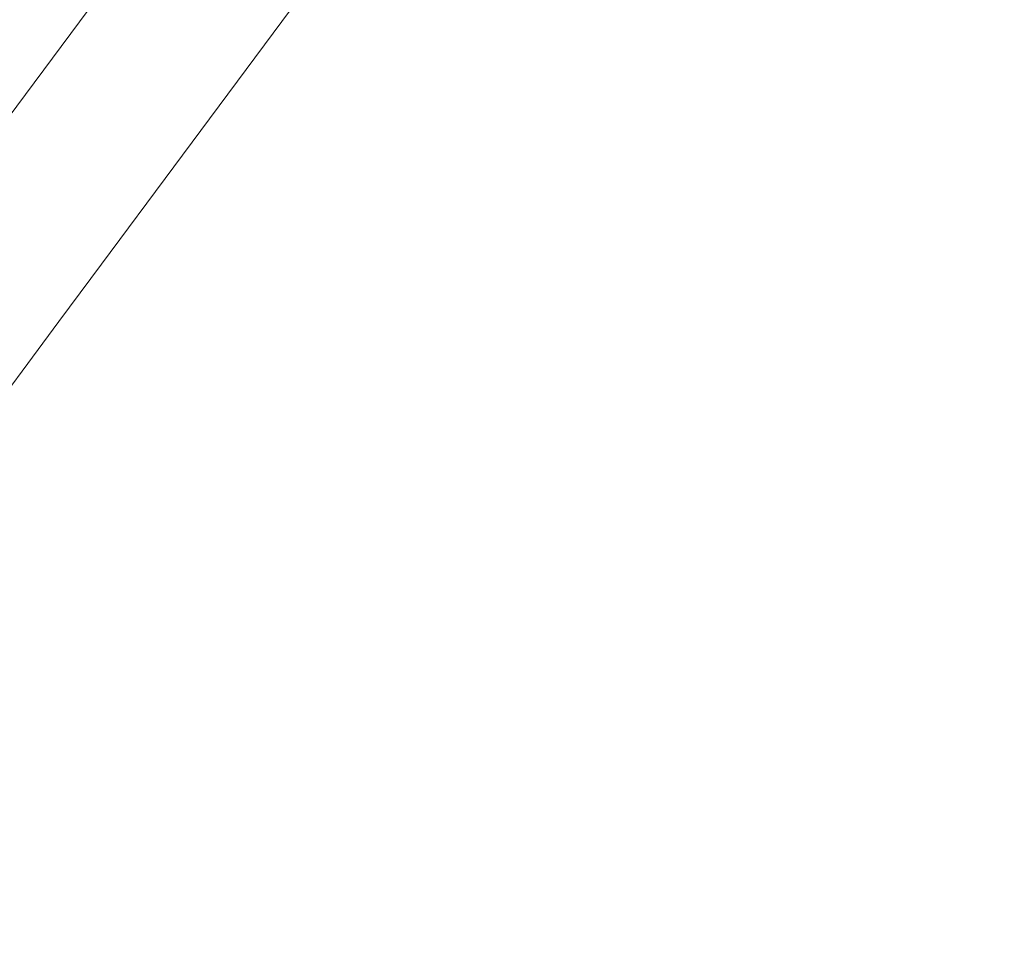
# Model space of a CAD drawing. Units: millimetres. Extents: x -9950 to 9949, y -9794 to 9794.
# Drawn here: x -5282 to -5222, y -7141 to -7084 of the extents above; entities that cross this region are included whole.
import ezdxf

# ---------------------------------------------------------------- set-up
doc = ezdxf.new("R2010")
doc.units = ezdxf.units.MM
doc.header["$MEASUREMENT"] = 0
doc.layers.add('New_SA - SISUSTUS - ostumööbel_Pen_No__19', color=255, linetype='Continuous', lineweight=0)
doc.layers.add('SA - SISUSTUS ERIMÖÖBEL_Pen_No__229', color=4, linetype='Continuous', lineweight=0)
doc.layers.add('New_SA - SISUSTUS - ostumööbel_Pen_No__87', color=7, linetype='Continuous', lineweight=9, true_color=0x8a8a8a)
doc.layers.add('SA - SISUSTUS ERIMÖÖBEL_Pen_No__87', color=7, linetype='Continuous', lineweight=9, true_color=0x8a8a8a)

msp = doc.modelspace()

# ---------------------------------------------------------------- hatches: boundary and pattern name
at = {"layer": 'New_SA - SISUSTUS - ostumööbel_Pen_No__19', "linetype": 'Continuous', "lineweight": 0}
msp.add_hatch(color=255, dxfattribs=at).paths.add_polyline_path([(-5350.341, -6163.581, 1), (-4350.879, -6827.716, 1)])
at = {"layer": 'SA - SISUSTUS ERIMÖÖBEL_Pen_No__229', "linetype": 'Continuous', "lineweight": 0}
h = msp.add_hatch(dxfattribs=at)
h.set_pattern_fill('Circles_1_0001', color=4, style=0, pattern_type=2)
h.set_pattern_definition([(53.39337, (-25460.65, -34269.62), (-106.59034, 79.1801), [55, -77.78173]), (143.39337, (-25515.06, -34277.65), (79.1801, 106.59033), [55, -77.78175]), (98.3934, (-25559.22, -34244.85), (185.7704, 27.4102), [55, -132.7817]), (98.3934, (-25427.86, -34225.47), (185.7704, 27.4102), [55, -132.7817]), (8.39337, (-25515.06, -34277.65), (-27.4102, 185.7704), [55, -132.7817]), (8.39337, (-25534.45, -34146.29), (-27.4102, 185.7704), [55, -132.7817])])
h.paths.add_polyline_path([(-4989.669, -6670.04), (-5296.921, -7083.656), (-5284.77, -7092.682), (-4977.518, -6679.066)])
h = msp.add_hatch(dxfattribs=at)
h.set_pattern_fill('Circles_1_0001', color=4, style=0, pattern_type=2)
h.set_pattern_definition([(53.39337, (-25460.65, -34269.62), (-106.59665, 79.1716), [55, -77.78173]), (143.39794, (-25515.07, -34277.65), (79.1801, 106.59033), [55, -77.78175]), (98.39566, (-25559.22, -34244.86), (185.7768, 27.4187), [54.9978, -132.7764]), (98.39566, (-25427.86, -34225.47), (185.7768, 27.4187), [54.9978, -132.7764]), (8.39565, (-25515.07, -34277.65), (-27.4166, 185.762), [55.0022, -132.787]), (8.39565, (-25534.45, -34146.3), (-27.4166, 185.762), [55.0022, -132.787])])
h.paths.add_polyline_path([(-5284.77, -7092.682), (-4974.075, -6681.694), (-4977.518, -6679.066)])
h = msp.add_hatch(dxfattribs=at)
h.set_pattern_fill('Circles_1_0001', color=4, style=0, pattern_type=2)
h.set_pattern_definition([(53.39337, (-25460.65, -34269.62), (-106.59636, 79.172), [55, -77.78174]), (143.39772, (-25515.07, -34277.65), (79.1801, 106.59033), [55, -77.78175]), (98.39555, (-25559.22, -34244.86), (185.7765, 27.4183), [54.9979, -132.7767]), (98.39555, (-25427.86, -34225.47), (185.7765, 27.4183), [54.9979, -132.7767]), (8.39554, (-25515.07, -34277.65), (-27.4163, 185.7623), [55.0021, -132.7868]), (8.39554, (-25534.45, -34146.3), (-27.4163, 185.7623), [55.0021, -132.7868])])
h.paths.add_polyline_path([(-5284.77, -7092.682), (-5281.282, -7095.273), (-4974.075, -6681.694)])
h = msp.add_hatch(dxfattribs=at)
h.set_pattern_fill('Circles_1_0001', color=4, style=0, pattern_type=2)
h.set_pattern_definition([(53.39337, (-25460.65, -34269.62), (-106.6158, 79.14587), [55, -77.78174]), (143.4118, (-25515.07, -34277.66), (79.1801, 106.59033), [55, -77.78175]), (98.4026, (-25559.23, -34244.87), (185.7959, 27.4445), [54.9912, -132.7604]), (98.4026, (-25427.86, -34225.47), (185.7959, 27.4445), [54.9912, -132.7604]), (8.4026, (-25515.07, -34277.66), (-27.4357, 185.7362), [55.0088, -132.8031]), (8.4026, (-25534.47, -34146.32), (-27.4357, 185.7362), [55.0088, -132.8031])])
h.paths.add_polyline_path([(-4974.075, -6681.694), (-5281.282, -7095.273), (-4971.684, -6683.673)])
h = msp.add_hatch(dxfattribs=at)
h.set_pattern_fill('Circles_1_0001', color=4, style=0, pattern_type=2)
h.set_pattern_definition([(53.39337, (-25460.65, -34269.62), (-106.6156, 79.1461), [55, -77.78174]), (143.41166, (-25515.07, -34277.66), (79.1801, 106.59033), [55, -77.78175]), (98.4025, (-25559.23, -34244.87), (185.7957, 27.4442), [54.9912, -132.7605]), (98.4025, (-25427.86, -34225.47), (185.7957, 27.4442), [54.9912, -132.7605]), (8.4025, (-25515.07, -34277.66), (-27.4355, 185.7364), [55.0088, -132.8029]), (8.4025, (-25534.47, -34146.32), (-27.4355, 185.7364), [55.0088, -132.8029])])
h.paths.add_polyline_path([(-5281.282, -7095.273), (-5278.79, -7097.123), (-4971.684, -6683.673)])
h = msp.add_hatch(dxfattribs=at)
h.set_pattern_fill('Circles_1_0001', color=4, style=0, pattern_type=2)
h.set_pattern_definition([(53.39796, (-87.49, -53083.25), (-64.35022, 47.71425), [55, -77.78174]), (323.4439, (-91.83, -53128.45), (79.17156, 106.59668), [33.18262, -46.9273]), (22.3068, (-65.18, -53148.21), (14.82133, 154.31093), [45.43683, -109.6942]), (22.3068, (-54.7, -53039.1), (14.82133, 154.31093), [45.43683, -109.6942]), (84.51366, (-91.83, -53128.45), (143.52178, 58.88243), [45.4046, -109.61645]), (84.51366, (9.65, -53086.81), (143.52178, 58.88243), [45.4046, -109.61645])])
h.paths.add_polyline_path([(-4971.684, -6683.673), (-5278.79, -7097.123), (-4970.346, -6685.002)])
h = msp.add_hatch(dxfattribs=at)
h.set_pattern_fill('Circles_1_0001', color=4, style=0, pattern_type=2)
h.set_pattern_definition([(53.3968, (-227.57, -52979.19), (-63.99635, 47.45137), [55, -77.78174]), (323.44417, (-232.02, -53024.31), (79.1737, 106.59508), [33.00002, -46.66908]), (22.44557, (-205.51, -53043.97), (15.17736, 154.04645), [45.3707, -109.53457]), (22.44557, (-194.78, -52935.04), (15.17736, 154.04645), [45.3707, -109.53457]), (84.37312, (-232.02, -53024.31), (143.17005, 59.1437), [45.3376, -109.4547]), (84.37312, (-130.78, -52982.49), (143.17005, 59.1437), [45.3376, -109.4547])])
h.paths.add_polyline_path([(-5278.79, -7097.123), (-5277.295, -7098.233), (-4970.346, -6685.002)])
h = msp.add_hatch(dxfattribs=at)
h.set_pattern_fill('Circles_1_0001', color=4, style=0, pattern_type=2)
h.set_pattern_definition([(53.39539, (-19264.349, -38837.815), (-15.714651, 11.585551), [54.99999, -77.781735]), (323.6007, (-19282.94, -38872.43), (79.17634, 106.5931), [8.086985, -11.436725]), (45.03517, (-19276.427, -38877.228), (63.46169, 118.178674), [39.32929, -94.9493]), (45.03517, (-19231.553, -38793.663), (63.46169, 118.178674), [39.32929, -94.9493]), (61.7643, (-19282.936, -38872.43), (94.890993, 95.007573), [39.28875, -94.85142]), (61.7643, (-19215.84, -38805.25), (94.890993, 95.007573), [39.28875, -94.85142])])
h.paths.add_polyline_path([(-5277.295, -7098.233), (-4970.06, -6685.682), (-4970.346, -6685.002)])
h = msp.add_hatch(dxfattribs=at)
h.set_pattern_fill('Circles_1_0001', color=4, style=0, pattern_type=2)
h.set_pattern_definition([(53.39337, (-19440.886, -38706.675), (-15.269328, 11.254745), [54.99999, -77.781735]), (323.60675, (-19459.6, -38741.19), (79.1801, 106.59033), [7.8572, -11.11176]), (45.26753, (-19453.28, -38745.853), (63.910775, 117.845074), [39.30619, -94.89354]), (45.26753, (-19408.09, -38662.524), (63.910775, 117.845074), [39.30619, -94.89354]), (61.52775, (-19459.605, -38741.19), (94.44943, 95.335584), [39.26523, -94.79464]), (61.52775, (-19392.82, -38673.78), (94.44943, 95.335584), [39.26523, -94.79464])])
h.paths.add_polyline_path([(-5277.295, -7098.233), (-5276.796, -7098.603), (-4970.06, -6685.682)])
h = msp.add_hatch(dxfattribs=at)
h.set_pattern_fill('Circles_1_0001', color=4, style=0, pattern_type=2)
h.set_pattern_definition([(53.39337, (-25460.6, -34269.55), (-106.59636, 79.172), [54.99984, -77.78153]), (143.39772, (-25515.01, -34277.58), (79.1799, 106.59004), [55, -77.78175]), (98.3956, (-25559.17, -34244.78), (185.7763, 27.418), [54.9978, -132.7765]), (98.3956, (-25427.8, -34225.4), (185.7763, 27.418), [54.9978, -132.7765]), (8.39547, (-25515.01, -34277.58), (-27.4165, 185.7621), [55.002, -132.7866]), (8.39547, (-25534.4, -34146.22), (-27.4165, 185.7621), [55.002, -132.7866])])
h.paths.add_polyline_path([(-5284.77, -7092.682), (-5284.387, -7099.43), (-5281.282, -7095.273)])
h = msp.add_hatch(dxfattribs=at)
h.set_pattern_fill('Circles_1_0001', color=4, style=0, pattern_type=2)
h.set_pattern_definition([(53.39337, (-25460.58, -34269.53), (-106.6158, 79.14585), [54.9998, -77.7815]), (143.4118, (-25515, -34277.57), (79.17984, 106.58997), [55, -77.78175]), (98.4027, (-25559.16, -34244.78), (185.7956, 27.4441), [54.9911, -132.7602]), (98.4027, (-25427.79, -34225.38), (185.7956, 27.4441), [54.9911, -132.7602]), (8.4025, (-25515, -34277.57), (-27.436, 185.7358), [55.0087, -132.8029]), (8.4025, (-25534.4, -34146.23), (-27.436, 185.7358), [55.0087, -132.8029])])
h.paths.add_polyline_path([(-5281.802, -7101.147), (-5281.282, -7095.273), (-5284.387, -7099.43)])
h = msp.add_hatch(dxfattribs=at)
h.set_pattern_fill('Circles_1_0001', color=4, style=0, pattern_type=2)
h.set_pattern_definition([(53.39337, (-25460.56, -34269.49), (-106.6156, 79.1461), [54.99973, -77.78137]), (143.41166, (-25514.97, -34277.53), (79.17973, 106.5898), [55, -77.78175]), (98.40266, (-25559.14, -34244.74), (185.7953, 27.4437), [54.9911, -132.7602]), (98.40266, (-25427.76, -34225.34), (185.7953, 27.4437), [54.9911, -132.7602]), (8.4024, (-25514.97, -34277.53), (-27.4359, 185.7359), [55.0086, -132.8026]), (8.4024, (-25534.37, -34146.2), (-27.4359, 185.7359), [55.0086, -132.8026])])
h.paths.add_polyline_path([(-5278.79, -7097.123), (-5281.282, -7095.273), (-5281.802, -7101.147)])
h = msp.add_hatch(dxfattribs=at)
h.set_pattern_fill('Circles_1_0001', color=4, style=0, pattern_type=2)
h.set_pattern_definition([(52.94908, (-330.02, -52903.09), (-64.27503, 47.65839), [55.00165, -77.78407]), (323.44395, (-334.62, -52948.09), (80.00666, 105.97632), [33.14382, -46.87244]), (22.0083, (-308, -52967.83), (15.73163, 153.6347), [45.5806, -110.04133]), (22.0083, (-296.88, -52859.2), (15.73163, 153.6347), [45.5806, -110.04133]), (84.1535, (-334.62, -52948.09), (144.2817, 58.31794), [45.23386, -109.2042]), (84.1535, (-232.6, -52906.85), (144.2817, 58.31794), [45.23386, -109.2042])])
h.paths.add_polyline_path([(-5280.143, -7102.043), (-5278.79, -7097.123), (-5281.802, -7101.147)])
h = msp.add_hatch(dxfattribs=at)
h.set_pattern_fill('Circles_1_0001', color=4, style=0, pattern_type=2)
h.set_pattern_definition([(53.04748, (-393.135, -52856.2), (-63.99659, 47.45155), [55.001, -77.78315]), (323.44417, (-397.77, -52901.18), (79.8236, 106.11232), [33.00015, -46.66926]), (22.18936, (-371.26, -52920.84), (15.827, 153.56388), [45.49314, -109.83016]), (22.18936, (-360.07, -52812.25), (15.827, 153.56388), [45.49314, -109.83016]), (84.1156, (-397.77, -52901.18), (143.82018, 58.66077), [45.21607, -109.16125]), (84.1156, (-296.07, -52859.7), (143.82018, 58.66077), [45.21607, -109.16125])])
h.paths.add_polyline_path([(-5280.143, -7102.043), (-5277.295, -7098.233), (-5278.79, -7097.123)])
h = msp.add_hatch(dxfattribs=at)
h.set_pattern_fill('Circles_1_0001', color=4, style=0, pattern_type=2)
h.set_pattern_definition([(53.181033, (-19379.79, -38752.06), (-15.679684, 11.559576), [55.00037, -77.78227]), (323.60115, (-19398.5, -38786.58), (79.57513, 106.2969), [8.06894, -11.41121]), (44.84394, (-19392.01, -38791.368), (63.89544, 117.856464), [39.3488, -94.99641]), (44.84394, (-19346.83, -38708.03), (63.89544, 117.856464), [39.3488, -94.99641]), (61.53583, (-19398.504, -38786.58), (95.25481, 94.737313), [39.26602, -94.79655]), (61.53583, (-19331.15, -38719.59), (95.25481, 94.737313), [39.26602, -94.79655])])
h.paths.add_polyline_path([(-5277.295, -7098.233), (-5280.143, -7102.043), (-5279.408, -7102.119)])
h = msp.add_hatch(dxfattribs=at)
h.set_pattern_fill('Circles_1_0001', color=4, style=0, pattern_type=2)
h.set_pattern_definition([(53.399596, (-19437.935, -38708.867), (-15.269324, 11.254741), [54.99999, -77.781735]), (323.60675, (-19456.65, -38743.39), (79.1685, 106.59893), [7.8572, -11.11176]), (45.27363, (-19450.326, -38748.048), (63.899197, 117.853675), [39.3056, -94.8921]), (45.27363, (-19405.142, -38664.712), (63.899197, 117.853675), [39.3056, -94.8921]), (61.53385, (-19456.65, -38743.386), (94.437844, 95.344192), [39.26582, -94.79609]), (61.53385, (-19389.873, -38675.967), (94.437844, 95.344192), [39.26582, -94.79609])])
h.paths.add_polyline_path([(-5277.295, -7098.233), (-5279.408, -7102.119), (-5276.796, -7098.603)])
h = msp.add_hatch(dxfattribs=at)
h.set_pattern_fill('Circles_1_0001', color=4, style=0, pattern_type=2)
h.set_pattern_definition([(47.43813, (-3305.196, -50692.99), (-63.38246, 46.99535), [55.29842, -78.20378]), (323.44467, (-3313.08, -50735.56), (90.299, 98.3307), [32.68326, -46.2211]), (18.47124, (-3286.83, -50755.02), (26.91656, 145.32604), [47.4571, -114.5716]), (18.47124, (-3267.79, -50652.26), (26.91656, 145.32604), [47.4571, -114.5716]), (79.50687, (-3313.08, -50735.56), (153.68147, 51.33535), [43.28894, -104.50876]), (79.50687, (-3204.41, -50699.26), (153.68147, 51.33535), [43.28894, -104.50876])])
h.paths.add_polyline_path([(-5280.143, -7102.043), (-5281.802, -7101.147), (-5287.704, -7109.092), (-5285.727, -7109.56)])
h = msp.add_hatch(dxfattribs=at)
h.set_pattern_fill('Circles_1_0001', color=4, style=0, pattern_type=2)
h.set_pattern_definition([(51.93707, (-20048.92, -38255), (-15.478941, 11.410455), [55.01776, -77.80687]), (323.60385, (-20068.37, -38288.97), (81.8899, 104.57736), [7.96536, -11.26472]), (43.73664, (-20061.96, -38293.7), (66.41098, 115.98781), [39.47084, -95.29104]), (43.73664, (-20015, -38211.683), (66.41098, 115.98781), [39.47084, -95.29104]), (60.2059, (-20068.37, -38288.972), (97.36886, 93.1669), [39.14657, -94.50817]), (60.2059, (-19999.52, -38223.093), (97.36886, 93.1669), [39.14657, -94.50817])])
h.paths.add_polyline_path([(-5280.143, -7102.043), (-5285.727, -7109.56), (-5284.549, -7109.039), (-5279.408, -7102.119)])

# ---------------------------------------------------------------- linework, layer by layer
at = {"layer": 'New_SA - SISUSTUS - ostumööbel_Pen_No__87', "color": 252, "linetype": 'Continuous', "lineweight": 9, "true_color": 0x8a8a8a}
msp.add_lwpolyline([(-5350.341, -6163.581, -1), (-4350.879, -6827.716, -1)], format="xyb", close=True, dxfattribs=at)
at = {"layer": 'SA - SISUSTUS ERIMÖÖBEL_Pen_No__87', "color": 252, "linetype": 'Continuous', "lineweight": 9, "true_color": 0x8a8a8a, "flags": 128}
for points in [[(-5320.529, -7140.82), (-5319.442, -7139.356), (-5317.301, -7136.474), (-5314.171, -7132.261), (-5310.149, -7126.847), (-5305.356, -7120.394), (-5299.938, -7113.1), (-5294.059, -7105.186), (-5287.898, -7096.892), (-5284.77, -7092.682), (-4977.518, -6679.066), (-4971.352, -6670.766), (-4965.468, -6662.845), (-4960.044, -6655.544), (-4955.246, -6649.085), (-4951.219, -6643.664), (-4948.086, -6639.446), (-4945.942, -6636.56), (-4944.851, -6635.092), (-4944.751, -6634.957)], [(-4942.701, -6648.852), (-4942.801, -6648.986), (-4943.711, -6650.211), (-4945.5, -6652.62), (-4948.115, -6656.14), (-4951.475, -6660.663), (-4955.479, -6666.053), (-4960.005, -6672.145), (-4964.915, -6678.755), (-4970.06, -6685.682), (-5276.796, -7098.603), (-5279.408, -7102.119), (-5284.549, -7109.039), (-5289.454, -7115.642), (-5293.975, -7121.728), (-5297.974, -7127.112), (-5301.33, -7131.629), (-5303.941, -7135.144), (-5305.727, -7137.548), (-5306.634, -7138.77)]]:
    msp.add_lwpolyline(points, dxfattribs=at)

doc.saveas('drawing.dxf')
